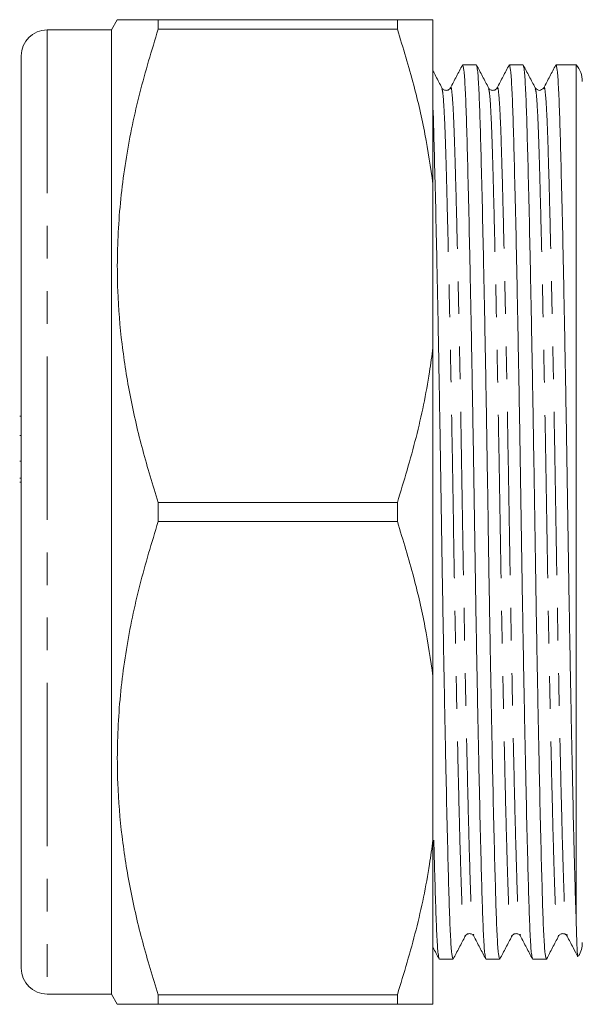
# Model space of a CAD drawing. Units: millimetres. Extents: x 130 to 277, y 87 to 264.
# Drawn here: x 130 to 152, y 92 to 130 of the extents above; entities that cross this region are included whole.
import ezdxf

# ---------------------------------------------------------------- set-up
doc = ezdxf.new("R2010")
doc.units = ezdxf.units.MM
doc.linetypes.add('PHANTOM', pattern=[12.7, 6.35, -1.27, 1.27, -1.27, 1.27, -1.27])

msp = doc.modelspace()

# ---------------------------------------------------------------- linework, layer by layer
at = {"color": 7, "linetype": 'Continuous', "lineweight": 15}
for p, q in [((133.489, 129.84), (133.258, 129.44)), ((135.077, 129.84), (135.077, 129.466)), ((135.077, 129.84), (144.373, 129.84)), ((144.373, 129.466), (144.373, 129.84)), ((145.758, 123.45), (145.758, 129.84)), ((144.373, 129.466), (135.077, 129.466)), ((133.258, 129.44), (130.758, 129.44)), ((133.258, 129.44), (133.258, 91.94)), ((129.758, 92.94), (129.758, 128.44)), ((147.442, 128.09), (146.912, 128.09)), ((149.256, 128.09), (148.726, 128.09)), ((151.32, 128.09), (150.54, 128.09)), ((151.32, 128.09), (151.32, 94.888)), ((145.758, 123.45), (145.758, 117.08)), ((145.758, 104.3), (145.758, 117.08)), ((129.758, 114.42), (129.696, 114.42)), ((129.696, 113.671), (129.758, 113.671)), ((129.758, 112.662), (129.696, 112.662)), ((129.758, 112.662), (129.696, 112.662)), ((129.696, 112.012), (129.758, 112.012)), ((129.696, 111.851), (129.758, 111.851)), ((135.077, 111.064), (135.077, 110.316)), ((135.077, 111.064), (144.373, 111.064)), ((144.373, 110.316), (144.373, 111.064)), ((144.373, 110.316), (135.077, 110.316)), ((145.758, 104.3), (145.758, 97.93)), ((145.758, 91.54), (145.758, 97.93)), ((146.005, 93.29), (146.535, 93.29)), ((147.819, 93.29), (148.349, 93.29)), ((149.633, 93.29), (150.163, 93.29)), ((130.758, 91.94), (133.258, 91.94)), ((133.258, 91.94), (133.489, 91.54)), ((135.077, 91.914), (135.077, 91.54)), ((135.077, 91.914), (144.373, 91.914)), ((144.373, 91.54), (135.077, 91.54)), ((144.373, 91.54), (144.373, 91.914))]:
    msp.add_line(p, q, dxfattribs=at)
at = {"color": 8, "linetype": 'PHANTOM', "lineweight": 0}
msp.add_line((130.758, 129.44), (130.758, 91.94), dxfattribs=at)
at = {"color": 7, "linetype": 'Continuous', "lineweight": 15}
for centre, start, end in [((130.758, 128.44), 90, 180), ((150.56, 127.44), 0, 40.5416), ((150.56, 93.94), 328.9127, 0), ((130.758, 92.94), 180, 270)]:
    msp.add_arc(centre, 1, start, end, dxfattribs=at)
for points, knots in [([(133.497, 129.84), (133.495, 129.84), (133.455, 129.84), (133.629, 129.84), (134.101, 129.84), (134.751, 129.84), (135.077, 129.84)], [0, 0, 0, 0, 0.016053, 0.282444, 0.639598, 1, 1, 1, 1]), ([(145.758, 129.84), (145.624, 129.84), (145.314, 129.84), (144.713, 129.84), (144.373, 129.84)], [0, 0, 0, 0, 0.432448, 1, 1, 1, 1]), ([(135.077, 129.466), (134.827, 128.645), (134.327, 127.003), (133.801, 124.474), (133.499, 121.899), (133.465, 119.468), (133.647, 117.221), (133.978, 115.156), (134.451, 113.099), (134.868, 111.742), (135.077, 111.064)], [0, 0, 0, 0, 0.136497, 0.272956, 0.412533, 0.552088, 0.663191, 0.774308, 0.887145, 1, 1, 1, 1]), ([(144.373, 129.466), (144.594, 128.744), (145.007, 127.394), (145.472, 125.385), (145.663, 124.096), (145.758, 123.45)], [0, 0, 0, 0, 0.365159, 0.682092, 1, 1, 1, 1]), ([(146.902, 128.08), (146.824, 127.931), (146.669, 127.634), (146.514, 127.336), (146.437, 127.187)], [0, 0, 0, 0, 0.500009, 1, 1, 1, 1]), ([(147.809, 93.338), (147.796, 93.375), (147.767, 93.459), (147.724, 94.104), (147.681, 95.138), (147.641, 96.544), (147.596, 98.3), (147.549, 100.401), (147.5, 102.782), (147.452, 105.355), (147.407, 108.017), (147.365, 110.701), (147.324, 113.386), (147.278, 116.047), (147.23, 118.618), (147.182, 120.997), (147.135, 123.096), (147.09, 124.849), (147.05, 126.252), (147.007, 127.286), (146.96, 127.962), (146.928, 128.047), (146.912, 128.089)], [0, 0, 0, 0, 0.040713, 0.091689, 0.141404, 0.190199, 0.240397, 0.291662, 0.343367, 0.394852, 0.445471, 0.494645, 0.543819, 0.594439, 0.645923, 0.697628, 0.748893, 0.799091, 0.847886, 0.897601, 0.948577, 1, 1, 1, 1]), ([(147.917, 127.188), (147.839, 127.337), (147.684, 127.635), (147.529, 127.932), (147.452, 128.081)], [0, 0, 0, 0, 0.49999, 1, 1, 1, 1]), ([(147.452, 128.046), (147.465, 128.008), (147.493, 127.924), (147.537, 127.276), (147.58, 126.242), (147.62, 124.836), (147.665, 123.08), (147.712, 120.979), (147.761, 118.598), (147.808, 116.025), (147.854, 113.363), (147.896, 110.679), (147.937, 107.994), (147.983, 105.333), (148.031, 102.762), (148.079, 100.383), (148.126, 98.284), (148.171, 96.531), (148.211, 95.128), (148.254, 94.094), (148.301, 93.418), (148.333, 93.333), (148.349, 93.291)], [0, 0, 0, 0, 0.0414662, 0.0924025, 0.1420784, 0.1908346, 0.2409932, 0.2922183, 0.3438828, 0.3953267, 0.4459065, 0.4950419, 0.5441773, 0.5947571, 0.646201, 0.6978655, 0.7490907, 0.7992492, 0.8480055, 0.8976813, 0.9486176, 1, 1, 1, 1]), ([(148.715, 128.079), (148.638, 127.93), (148.483, 127.633), (148.328, 127.335), (148.25, 127.186)], [0, 0, 0, 0, 0.50001, 1, 1, 1, 1]), ([(149.622, 93.339), (149.61, 93.376), (149.581, 93.459), (149.538, 94.104), (149.495, 95.137), (149.455, 96.544), (149.41, 98.3), (149.363, 100.401), (149.314, 102.782), (149.266, 105.355), (149.221, 108.017), (149.179, 110.701), (149.138, 113.386), (149.092, 116.047), (149.044, 118.618), (148.996, 120.997), (148.949, 123.096), (148.904, 124.849), (148.864, 126.252), (148.821, 127.286), (148.774, 127.962), (148.742, 128.047), (148.726, 128.089)], [0, 0, 0, 0, 0.040506, 0.091493, 0.141219, 0.190024, 0.240233, 0.291509, 0.343225, 0.394721, 0.445351, 0.494536, 0.543721, 0.594351, 0.645847, 0.697563, 0.748839, 0.799048, 0.847853, 0.897579, 0.948566, 1, 1, 1, 1]), ([(149.731, 127.188), (149.653, 127.337), (149.498, 127.634), (149.343, 127.932), (149.266, 128.081)], [0, 0, 0, 0, 0.499991, 1, 1, 1, 1]), ([(149.266, 128.045), (149.279, 128.007), (149.308, 127.923), (149.351, 127.276), (149.394, 126.242), (149.434, 124.836), (149.479, 123.08), (149.526, 120.979), (149.575, 118.598), (149.622, 116.025), (149.668, 113.363), (149.71, 110.679), (149.751, 107.994), (149.797, 105.333), (149.845, 102.762), (149.893, 100.383), (149.94, 98.284), (149.985, 96.531), (150.025, 95.128), (150.068, 94.094), (150.115, 93.418), (150.147, 93.333), (150.163, 93.291)], [0, 0, 0, 0, 0.041301, 0.092246, 0.14193, 0.190695, 0.240862, 0.292096, 0.34377, 0.395222, 0.445811, 0.494955, 0.544099, 0.594687, 0.64614, 0.697813, 0.749047, 0.799215, 0.847979, 0.897664, 0.948609, 1, 1, 1, 1]), ([(150.53, 128.08), (150.452, 127.931), (150.297, 127.633), (150.142, 127.336), (150.064, 127.187)], [0, 0, 0, 0, 0.500008, 1, 1, 1, 1]), ([(151.32, 94.888), (151.31, 95.187), (151.29, 95.788), (151.258, 96.955), (151.22, 98.464), (151.177, 100.401), (151.128, 102.782), (151.08, 105.355), (151.035, 108.017), (150.993, 110.701), (150.952, 113.386), (150.906, 116.047), (150.858, 118.618), (150.81, 120.997), (150.763, 123.096), (150.718, 124.849), (150.678, 126.252), (150.635, 127.286), (150.588, 127.962), (150.556, 128.047), (150.54, 128.089)], [0, 0, 0, 0, 0.042411, 0.085233, 0.129043, 0.187824, 0.247109, 0.30614, 0.364181, 0.420563, 0.476946, 0.534986, 0.594017, 0.653302, 0.712083, 0.769639, 0.825587, 0.88259, 0.941039, 1, 1, 1, 1]), ([(146.103, 127.188), (146.025, 127.337), (145.91, 127.558), (145.796, 127.778), (145.758, 127.849)], [0, 0, 0, 0, 0.675552, 1, 1, 1, 1]), ([(146.437, 127.187), (146.4, 127.144), (146.343, 127.076), (146.166, 127.101), (146.124, 127.158), (146.103, 127.187)], [0, 0, 0, 0, 0.456439, 0.720019, 1, 1, 1, 1]), ([(148.251, 127.187), (148.214, 127.144), (148.157, 127.076), (147.98, 127.101), (147.938, 127.158), (147.917, 127.187)], [0, 0, 0, 0, 0.456412, 0.72, 1, 1, 1, 1]), ([(150.065, 127.187), (150.008, 127.138), (149.895, 127.041), (149.785, 127.139), (149.731, 127.187)], [0, 0, 0, 0, 0.504074, 1, 1, 1, 1]), ([(145.758, 126.355), (145.761, 126.295), (145.778, 125.905), (145.806, 124.815), (145.851, 123.085), (145.898, 120.977), (145.947, 118.598), (145.994, 116.025), (146.04, 113.363), (146.082, 110.679), (146.123, 107.994), (146.169, 105.333), (146.217, 102.762), (146.265, 100.383), (146.312, 98.284), (146.357, 96.531), (146.397, 95.128), (146.44, 94.094), (146.487, 93.418), (146.519, 93.333), (146.535, 93.291)], [0, 0, 0, 0, 0.010077, 0.066335, 0.124211, 0.183317, 0.242931, 0.30229, 0.360652, 0.417348, 0.474043, 0.532406, 0.591765, 0.651378, 0.710485, 0.768361, 0.824619, 0.881938, 0.940712, 1, 1, 1, 1]), ([(145.758, 117.08), (145.715, 116.766), (145.555, 115.595), (145.136, 113.577), (144.627, 111.903), (144.373, 111.064)], [0, 0, 0, 0, 0.154316, 0.576135, 1, 1, 1, 1]), ([(135.077, 110.316), (134.827, 109.495), (134.327, 107.853), (133.801, 105.324), (133.499, 102.749), (133.465, 100.318), (133.647, 98.071), (133.978, 96.006), (134.451, 93.949), (134.868, 92.592), (135.077, 91.914)], [0, 0, 0, 0, 0.1364975, 0.2729565, 0.4125326, 0.5520877, 0.6631905, 0.7743076, 0.8871451, 1, 1, 1, 1]), ([(144.373, 110.316), (144.594, 109.594), (145.007, 108.244), (145.472, 106.235), (145.663, 104.946), (145.758, 104.3)], [0, 0, 0, 0, 0.365159, 0.682092, 1, 1, 1, 1]), ([(145.758, 97.93), (145.715, 97.616), (145.555, 96.445), (145.136, 94.427), (144.627, 92.753), (144.373, 91.914)], [0, 0, 0, 0, 0.154316, 0.576135, 1, 1, 1, 1]), ([(145.995, 93.335), (145.982, 93.372), (145.953, 93.457), (145.91, 94.102), (145.867, 95.144), (145.83, 96.412), (145.804, 97.463), (145.792, 97.925)], [0, 0, 0, 0, 0.1805773, 0.4029342, 0.6197887, 0.8326289, 1, 1, 1, 1]), ([(151.39, 93.407), (151.389, 93.403), (151.379, 93.342), (151.362, 93.637), (151.339, 94.168), (151.327, 94.647), (151.32, 94.888)], [0, 0, 0, 0, 0.0312569, 0.4556819, 0.7262075, 1, 1, 1, 1]), ([(147.01, 94.193), (147.047, 94.236), (147.104, 94.304), (147.281, 94.279), (147.322, 94.222), (147.344, 94.193)], [0, 0, 0, 0, 0.456413, 0.72, 1, 1, 1, 1]), ([(148.824, 94.193), (148.861, 94.236), (148.918, 94.304), (149.095, 94.279), (149.136, 94.222), (149.158, 94.193)], [0, 0, 0, 0, 0.456432, 0.720014, 1, 1, 1, 1]), ([(150.638, 94.193), (150.659, 94.222), (150.701, 94.279), (150.878, 94.304), (150.935, 94.236), (150.972, 94.193)], [0, 0, 0, 0, 0.279986, 0.543567, 1, 1, 1, 1]), ([(146.544, 93.299), (146.622, 93.448), (146.777, 93.745), (146.932, 94.043), (147.01, 94.192)], [0, 0, 0, 0, 0.50001, 1, 1, 1, 1]), ([(147.343, 94.193), (147.421, 94.044), (147.576, 93.747), (147.731, 93.449), (147.809, 93.3)], [0, 0, 0, 0, 0.49999, 1, 1, 1, 1]), ([(148.359, 93.299), (148.436, 93.448), (148.591, 93.746), (148.746, 94.043), (148.824, 94.192)], [0, 0, 0, 0, 0.50001, 1, 1, 1, 1]), ([(149.157, 94.194), (149.235, 94.045), (149.39, 93.747), (149.545, 93.45), (149.622, 93.301)], [0, 0, 0, 0, 0.499992, 1, 1, 1, 1]), ([(150.173, 93.299), (150.25, 93.448), (150.405, 93.746), (150.56, 94.043), (150.638, 94.192)], [0, 0, 0, 0, 0.500011, 1, 1, 1, 1]), ([(150.972, 94.192), (151.05, 94.043), (151.186, 93.78), (151.323, 93.517), (151.383, 93.403)], [0, 0, 0, 0, 0.566081, 1, 1, 1, 1]), ([(145.758, 93.754), (145.76, 93.751), (145.839, 93.599), (145.918, 93.448), (145.995, 93.299)], [0, 0, 0, 0, 0.018016, 1, 1, 1, 1]), ([(135.077, 91.54), (134.753, 91.54), (134.104, 91.54), (133.631, 91.54), (133.459, 91.54), (133.497, 91.54), (133.5, 91.54)], [0, 0, 0, 0, 0.357387, 0.717549, 0.97725, 1, 1, 1, 1]), ([(144.373, 91.54), (144.74, 91.54), (145.337, 91.54), (145.641, 91.54), (145.758, 91.54)], [0, 0, 0, 0, 0.6153819, 1, 1, 1, 1])]:
    msp.add_open_spline(points, degree=3, knots=knots, dxfattribs=at)
at = {"color": 8, "linetype": 'PHANTOM', "lineweight": 0}
for points, knots in [([(146.437, 127.151), (146.44, 127.169), (146.46, 127.269), (146.496, 127.035), (146.542, 126.443), (146.585, 125.448), (146.625, 124.119), (146.67, 122.454), (146.717, 120.463), (146.766, 118.205), (146.814, 115.765), (146.859, 113.24), (146.901, 110.693), (146.942, 108.146), (146.988, 105.621), (147.036, 103.181), (147.084, 100.923), (147.131, 98.93), (147.176, 97.265), (147.216, 95.932), (147.26, 94.952), (147.303, 94.338), (147.332, 94.259), (147.345, 94.223)], [0, 0, 0, 0, 0.0111186, 0.0621153, 0.112465, 0.1615687, 0.2097634, 0.2593443, 0.3099795, 0.3610492, 0.4119007, 0.461898, 0.5104675, 0.5590369, 0.6090343, 0.6598858, 0.7109554, 0.7615906, 0.8111715, 0.8593662, 0.9084699, 0.9588196, 1, 1, 1, 1]), ([(148.25, 127.149), (148.254, 127.168), (148.274, 127.269), (148.31, 127.035), (148.356, 126.443), (148.399, 125.448), (148.439, 124.119), (148.484, 122.454), (148.531, 120.463), (148.58, 118.205), (148.628, 115.765), (148.673, 113.24), (148.715, 110.693), (148.756, 108.146), (148.802, 105.621), (148.85, 103.181), (148.898, 100.923), (148.945, 98.93), (148.99, 97.265), (149.03, 95.932), (149.074, 94.952), (149.117, 94.338), (149.146, 94.259), (149.159, 94.223)], [0, 0, 0, 0, 0.01164, 0.06261, 0.112933, 0.162011, 0.21018, 0.259735, 0.310343, 0.361386, 0.412211, 0.462182, 0.510725, 0.559269, 0.60924, 0.660065, 0.711107, 0.761716, 0.811271, 0.85944, 0.908518, 0.958841, 1, 1, 1, 1]), ([(150.065, 127.15), (150.068, 127.169), (150.088, 127.269), (150.124, 127.035), (150.17, 126.443), (150.213, 125.448), (150.253, 124.119), (150.298, 122.454), (150.345, 120.463), (150.394, 118.205), (150.442, 115.765), (150.487, 113.24), (150.529, 110.693), (150.57, 108.146), (150.616, 105.621), (150.664, 103.181), (150.712, 100.923), (150.759, 98.93), (150.804, 97.265), (150.844, 95.932), (150.888, 94.952), (150.931, 94.341), (150.959, 94.262), (150.972, 94.227)], [0, 0, 0, 0, 0.011341, 0.062375, 0.112762, 0.161902, 0.210132, 0.25975, 0.310422, 0.36153, 0.412418, 0.462453, 0.511058, 0.559663, 0.609697, 0.660586, 0.711694, 0.762366, 0.811983, 0.860214, 0.909354, 0.95974, 1, 1, 1, 1]), ([(146.103, 127.154), (146.115, 127.119), (146.144, 127.04), (146.187, 126.428), (146.231, 125.448), (146.271, 124.115), (146.315, 122.45), (146.363, 120.457), (146.411, 118.199), (146.459, 115.759), (146.505, 113.234), (146.546, 110.687), (146.587, 108.14), (146.633, 105.615), (146.681, 103.175), (146.73, 100.917), (146.777, 98.926), (146.821, 97.261), (146.862, 95.932), (146.905, 94.937), (146.951, 94.345), (146.987, 94.111), (147.006, 94.21), (147.01, 94.226)], [0, 0, 0, 0, 0.040516, 0.090928, 0.140093, 0.188347, 0.23799, 0.288688, 0.339821, 0.390735, 0.440795, 0.489425, 0.538054, 0.588114, 0.639029, 0.690162, 0.74086, 0.790502, 0.838757, 0.887921, 0.938334, 0.989394, 1, 1, 1, 1]), ([(147.917, 127.153), (147.929, 127.118), (147.958, 127.039), (148.001, 126.428), (148.045, 125.448), (148.085, 124.115), (148.129, 122.45), (148.177, 120.457), (148.225, 118.199), (148.273, 115.759), (148.319, 113.234), (148.36, 110.687), (148.401, 108.14), (148.447, 105.615), (148.495, 103.175), (148.544, 100.917), (148.591, 98.926), (148.635, 97.261), (148.676, 95.932), (148.719, 94.937), (148.765, 94.345), (148.801, 94.111), (148.82, 94.21), (148.824, 94.227)], [0, 0, 0, 0, 0.0403791, 0.0907903, 0.139954, 0.1882075, 0.2378489, 0.2885459, 0.3396778, 0.3905914, 0.4406497, 0.4892785, 0.5379072, 0.5879656, 0.6388791, 0.6900111, 0.7407081, 0.7903495, 0.838603, 0.8877666, 0.9381778, 0.9892368, 1, 1, 1, 1]), ([(149.731, 127.152), (149.744, 127.118), (149.772, 127.039), (149.815, 126.428), (149.859, 125.448), (149.899, 124.115), (149.943, 122.45), (149.991, 120.457), (150.039, 118.199), (150.087, 115.759), (150.133, 113.234), (150.174, 110.687), (150.215, 108.14), (150.261, 105.615), (150.309, 103.175), (150.358, 100.917), (150.405, 98.926), (150.449, 97.261), (150.49, 95.932), (150.533, 94.937), (150.579, 94.345), (150.615, 94.111), (150.634, 94.21), (150.638, 94.228)], [0, 0, 0, 0, 0.040204, 0.090615, 0.139778, 0.188031, 0.237672, 0.288368, 0.339499, 0.390412, 0.44047, 0.489098, 0.537726, 0.587784, 0.638697, 0.689828, 0.740525, 0.790166, 0.838418, 0.887581, 0.937992, 0.98905, 1, 1, 1, 1])]:
    msp.add_open_spline(points, degree=3, knots=knots, dxfattribs=at)

doc.saveas('drawing.dxf')
